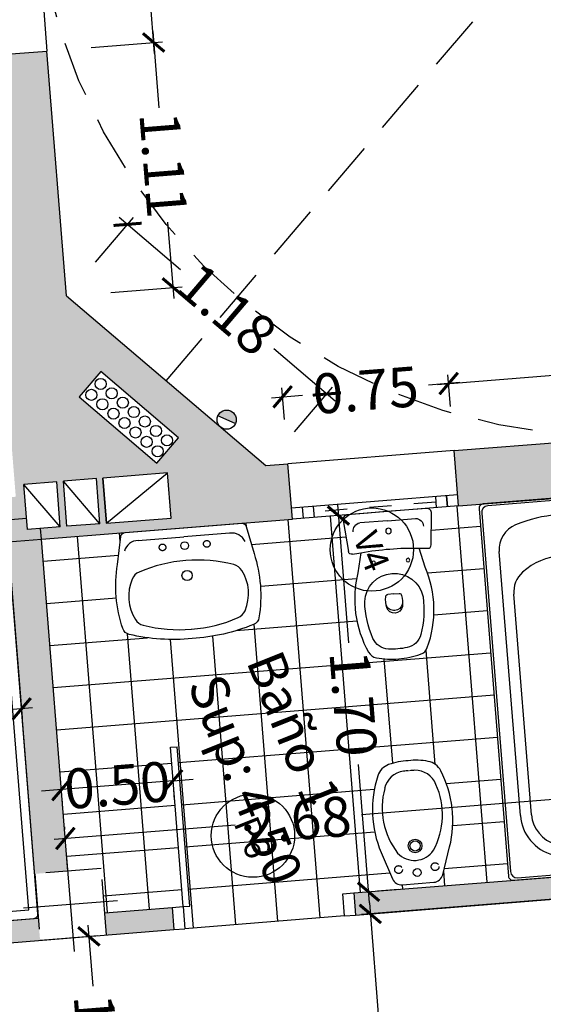
# Model space of a CAD drawing. Units: millimetres. Extents: x -5384 to 505, y -2040 to 815.
# Drawn here: x -2615 to -2612, y -761 to -756 of the extents above; entities that cross this region are included whole.
import ezdxf
from ezdxf.enums import TextEntityAlignment as Align

# ---------------------------------------------------------------- set-up
doc = ezdxf.new("R2010")
doc.units = ezdxf.units.MM
for name, pattern in [('_CONTINUOUS', [2, 1, 1]), ('HIDDEN', [0.375, 0.25, -0.125]), ('PUNTOS', [0.25, 0, -0.25])]:
    doc.linetypes.add(name, pattern=pattern)
for name, color, linetype in [('AIRE ACONDICIONADO', 6, 'Continuous'), ('BAJANTES', 141, '_CONTINUOUS'), ('Carpinteria', 32, 'Continuous'), ('COTAS', 7, 'Continuous'), ('EJES', 7, 'Continuous'), ('especificaciones', 25, 'Continuous'), ('MUROS', 3, 'Continuous'), ('pilares', 11, 'HIDDEN'), ('RELLENO', 253, 'Continuous'), ('sanitarios', 4, 'Continuous'), ('SHUNT', 6, 'Continuous'), ('TEXTO', 7, 'Continuous'), ('TRAMAS', 8, 'Continuous')]:
    doc.layers.add(name, color=color, linetype=linetype)
doc.styles.add('CKSTANDARD', font='arial.ttf')
doc.styles.add('Estilo1', font='arial.ttf')
doc.styles.get("Standard").update_dxf_attribs({"font": 'arial.ttf'})
doc.dimstyles.new('$RECOVER_200505093426-1', dxfattribs={"dimtxt": 0.18, "dimasz": 0.18, "dimexe": 0.18, "dimexo": 0.0625, "dimgap": 0.09, "dimtad": 0, "dimtih": 1, "dimtoh": 1, "dimdec": 4, "dimzin": 0, "dimdsep": 46, "dimtxsty": 'Standard', "dimcen": 0.09, "dimadec": 0, "dimazin": 0, "dimtfac": 1, "dimtdec": 4, "dimtofl": 0, "dimtmove": 0, "dimatfit": 3, "dimfxl": 1, "dimtolj": 1, "dimtzin": 0, "dimarcsym": 0})

# ---------------------------------------------------------------- blocks, each defined once
blk = doc.blocks.new('plato ducha 160')
at = {"layer": 'sanitarios'}
blk.add_lwpolyline([(0.6898, 0.45), (-0.1251, 0.45, 0.414214), (-0.1451, 0.43), (-0.1451, -0.33, 0.414214), (-0.1251, -0.35), (1.4144, -0.35, 0.18383), (1.4549, -0.33), (1.4549, 0.41, 0.413783), (1.4217, 0.45), (0.6898, 0.45)], format="xyb", dxfattribs=at)
blk.add_lwpolyline([(0.6898, 0.41), (-0.1051, 0.41), (-0.1051, -0.31), (1.412, -0.31, 0.031288), (1.4149, -0.3094), (1.4149, 0.41)], format="xyb", close=True, dxfattribs=at)
blk.add_circle((0, 0.0627), 0.026, dxfattribs=at)
blk = doc.blocks.new('012407')
for p, q in [((-1.69, -0.04), (-1.69, -0.66)), ((-0.04, -0.01), (-1.66, -0.01)), ((-0.01, -0.66), (-0.01, -0.04)), ((-0.2879, -0.075), (-1.4805, -0.075)), ((-0.2879, -0.125), (-1.2843, -0.125)), ((-0.2879, -0.575), (-1.2843, -0.575)), ((-0.2879, -0.625), (-1.4805, -0.625)), ((-1.66, -0.69), (-0.04, -0.69))]:
    blk.add_line(p, q)
blk.add_lwpolyline([(-0.02, -0.7, 0.414214), (0, -0.68), (0, -0.02, 0.414214), (-0.02, 0), (-1.68, 0, 0.414214), (-1.7, -0.02), (-1.7, -0.68, 0.414214), (-1.68, -0.7)], format="xyb", close=True)
for radius in [0.0447, 0.026]:
    blk.add_circle((-0.33, -0.35), radius)
for centre, radius, start, end in [((-1.66, -0.04), 0.03, 90, 180), ((-0.04, -0.04), 0.03, 0, 90), ((-1.4805, -0.195), 0.12, 90, 162.0355), ((-0.2879, -0.275), 0.2, 19.534, 90), ((-1.2843, -0.245), 0.12, 90, 142.5436), ((-0.2879, -0.275), 0.15, 19.534, 90), ((-1.0025, -0.35), 0.6225, 162.0355, 197.9645), ((-1.1472, -0.35), 0.2927, 142.5436, 217.4564), ((-0.4993, -0.35), 0.4243, 340.466, 19.534), ((-0.4993, -0.35), 0.3743, 340.466, 19.534), ((-0.2879, -0.425), 0.15, 270, 340.466), ((-1.2843, -0.455), 0.12, 217.4564, 270), ((-0.2879, -0.425), 0.2, 270, 340.466), ((-1.4805, -0.505), 0.12, 197.9645, 270), ((-1.66, -0.66), 0.03, 180, 270), ((-0.04, -0.66), 0.03, 270, 360)]:
    blk.add_arc(centre, radius, start, end)
blk = doc.blocks.new('012114')
for p, q in [((0, -0.0408), (-0.1257, -0.0408)), ((0, -0.0408), (0.1257, -0.0408)), ((0, -0.3716), (-0.0253, -0.3716)), ((0, -0.3716), (0.0253, -0.3716))]:
    blk.add_line(p, q)
blk.add_lwpolyline([(0.1699, -0.1791, 0.006856), (0.1314, -0.1749), (0.1521, -0.2636, -0.190618), (0.1326, -0.6248, -0.225225), (0.0997, -0.6523, -0.063558), (0, -0.665, -0.063558), (-0.0997, -0.6523, -0.225225), (-0.1326, -0.6248, -0.190618), (-0.1521, -0.2636), (-0.1314, -0.1749, 0.006856), (-0.1699, -0.1791, -0.425204), (-0.1866, -0.1654), (-0.1998, -0.0242, -0.440217), (-0.1787, 0), (0, 0), (0.1787, 0, -0.440217), (0.1998, -0.0242), (0.1866, -0.1654)], format="xyb")
for centre, radius in [((0, -0.0871), 0.0125), ((-0.0775, -0.225), 0.008), ((0.0775, -0.225), 0.008)]:
    blk.add_circle(centre, radius)
for centre, radius, start, end in [((-0.1218, -0.0777), 0.0372, 96.0407, 181.7016), ((0.1218, -0.0777), 0.0372, 358.2984, 83.9593), ((0, -1.5822), 1.4134, 90, 95.3323), ((0, -1.5822), 1.4134, 84.6677, 90), ((0.1717, -0.1642), 0.015, 263.0963, 355.2379), ((0, -0.4119), 0.1328, 6.8934, 173.1066), ((0.3141, -0.4195), 0.4466, 176.9791, 198.8669), ((0.0874, -0.4064), 0.1252, 168.5881, 191.4119), ((-0.0253, -0.3816), 0.01, 90, 180), ((0.0253, -0.3816), 0.01, 0, 90), ((-0.0874, -0.4064), 0.1252, 348.5881, 11.4119), ((-0.3141, -0.4195), 0.4466, 341.1331, 3.0209), ((0, -0.4081), 0.0386, 195.7788, 344.2212), ((0, -0.4216), 0.0366, 195.2314, 344.7686), ((-0.0328, -0.538), 0.08, 198.8669, 263.0722), ((0.0328, -0.538), 0.08, 276.9278, 341.1331), ((0, -0.268), 0.352, 263.0722, 270), ((0, -0.268), 0.352, 270, 276.9278)]:
    blk.add_arc(centre, radius, start, end)
blk = doc.blocks.new('012110')
blk.add_lwpolyline([(0, -0.6001, 0.077306), (0.0894, -0.59, 0.231425), (0.1422, -0.5436, 0.181297), (0.1546, -0.1986), (0.1137, -0.0758, 0.322831), (0.071, -0.0451), (0, -0.0451), (-0.071, -0.0451, 0.322831), (-0.1137, -0.0758), (-0.1546, -0.1986, 0.181297), (-0.1422, -0.5436, 0.231425), (-0.0894, -0.59, 0.077306), (0, -0.6001)], format="xyb")
for centre, radius in [((0, -0.0951), 0.0175), ((0, -0.2151), 0.0306), ((0, -0.2151), 0.023)]:
    blk.add_circle(centre, radius)
at = {"linetype": 'PUNTOS'}
for centre in [(-0.0825, -0.1151), (0.0825, -0.1151)]:
    blk.add_circle(centre, 0.0175, dxfattribs=at)
for centre, radius, start, end in [((0, -0.254), 0.1039, 38.5915, 141.4085), ((0.2015, -0.3718), 0.3366, 147.1435, 199.5025), ((-0.2015, -0.3718), 0.3366, 340.4975, 32.8565), ((-0.0201, -0.4551), 0.1, 196.8717, 267.0043), ((0.0201, -0.4551), 0.1, 272.9957, 343.1283), ((-0.0124, -0.3076), 0.2477, 267.0043, 272.421), ((0.0124, -0.3076), 0.2477, 267.579, 272.9957)]:
    blk.add_arc(centre, radius, start, end)
blk = doc.blocks.new('012106')
for p in [(-0.2063, -0.04), (0.2063, -0.04)]:
    blk.add_line(p, (0, -0.04))
blk.add_lwpolyline([(0.0002, -0.5, -0.079809), (-0.2808, -0.4589, -0.262688), (-0.3077, -0.4302, -0.118418), (-0.3086, -0.1404), (-0.2831, -0.016, -0.356176), (-0.2635, 0), (0, 0), (0.2635, 0, -0.356176), (0.2831, -0.016), (0.3086, -0.1404, -0.118418), (0.3077, -0.4302, -0.262688), (0.2808, -0.4589, -0.079809), (-0.0002, -0.5)], format="xyb")
at = {"linetype": 'PUNTOS'}
for centre in [(-0.1, -0.08), (0.1, -0.08)]:
    blk.add_circle(centre, 0.015, dxfattribs=at)
for centre, radius in [((0, -0.08), 0.0175), ((0, -0.215), 0.023)]:
    blk.add_circle(centre, radius)
for centre, radius, start, end in [((-0.2098, -0.1069), 0.067, 87.0352, 159.0483), ((0.2098, -0.1069), 0.067, 20.9517, 92.9648), ((-0.0073, -0.7816), 0.6338, 89.3416, 109.0359), ((0.0073, -0.7816), 0.6338, 70.9641, 90.6584), ((-0.0735, -0.3025), 0.1965, 152.3739, 207.6261), ((-0.1944, -0.2392), 0.06, 109.0359, 152.3739), ((0.1944, -0.2392), 0.06, 27.6261, 70.9641), ((0.0735, -0.3025), 0.1965, 332.3739, 27.6261), ((-0.1944, -0.3658), 0.06, 207.6261, 250.9641), ((0.1944, -0.3658), 0.06, 289.0359, 332.3739), ((-0.0073, 0.1766), 0.6338, 250.9641, 270.6584), ((0.0073, 0.1766), 0.6338, 269.3416, 289.0359)]:
    blk.add_arc(centre, radius, start, end)
blk = doc.blocks.new('_ARCHTICK')
at = {"color": 0, "linetype": 'ByBlock', "ltscale": 0.05, "const_width": 0.15}
blk.add_lwpolyline([(-0.5, -0.5), (0.5, 0.5)], dxfattribs=at)
blk = doc.blocks.new('*D9035')
at = {"layer": 'COTAS', "color": 8, "lineweight": -2, "transparency": 16777216}
for p, q in [((-2614.4325, -754.5697), (-2612.3088, -755.4334)), ((-2609.4767, -756.5852), (-2611.6004, -755.7215))]:
    blk.add_line(p, q, dxfattribs=at)
at = {"layer": 'Defpoints', "color": 0, "transparency": 16777216}
for p in [(-2614.3862, -754.5886), (-2609.523, -756.5664)]:
    blk.add_point(p, dxfattribs=at)
at = {"layer": 'COTAS', "color": 8, "lineweight": -2, "transparency": 16777216, "xscale": 0.09, "yscale": 0.09, "zscale": 0.09}
for p, rotation in [((-2614.3862, -754.5886), 157.8687548512349), ((-2609.523, -756.5664), 337.8687548512348)]:
    blk.add_blockref('_ARCHTICK', p, dxfattribs=dict(at, rotation=rotation))
at = {"layer": 'COTAS', "color": 6, "transparency": 16777216, "insert": (-2611.9546, -755.5775), "char_height": 0.18, "attachment_point": 5, "rotation": 337.8688, "style": 'CKSTANDARD'}
blk.add_mtext('\\A1;∅5.25', dxfattribs=at)
blk = doc.blocks.new('*D9037')
at = {"layer": 'COTAS', "color": 8, "lineweight": -2, "transparency": 16777216}
for p, q in [((-2614.1285, -755.2805), (-2614.1026, -755.6044)), ((-2614.4053, -755.3527), (-2614.0847, -755.3271)), ((-2614.0329, -756.4766), (-2614.0588, -756.1527)), ((-2614.3177, -756.4492), (-2613.9971, -756.4236))]:
    blk.add_line(p, q, dxfattribs=at)
at = {"layer": 'Defpoints', "color": 0, "transparency": 16777216}
for p in [(-2614.6047, -755.3687), (-2614.0369, -756.4268), (-2614.5171, -756.4652)]:
    blk.add_point(p, dxfattribs=at)
at = {"layer": 'COTAS', "color": 8, "lineweight": -2, "transparency": 16777216, "xscale": 0.09, "yscale": 0.09, "zscale": 0.09}
for p, rotation in [((-2614.1245, -755.3303), 94.56775504463567), ((-2614.0369, -756.4268), 274.5677550446357)]:
    blk.add_blockref('_ARCHTICK', p, dxfattribs=dict(at, rotation=rotation))
at = {"layer": 'COTAS', "color": 6, "transparency": 16777216, "insert": (-2614.0807, -755.8785), "char_height": 0.18, "attachment_point": 5, "rotation": 274.5678, "style": 'CKSTANDARD'}
blk.add_mtext('\\A1;1.10', dxfattribs=at)
blk = doc.blocks.new('*D9038')
at = {"layer": 'COTAS', "color": 8, "lineweight": -2, "transparency": 16777216}
for p, q in [((-2614.0409, -756.377), (-2614.0134, -756.7213)), ((-2614.3177, -756.4492), (-2613.9971, -756.4236)), ((-2613.9448, -757.5798), (-2613.9723, -757.2355)), ((-2614.2296, -757.5524), (-2613.9089, -757.5268))]:
    blk.add_line(p, q, dxfattribs=at)
at = {"layer": 'Defpoints', "color": 0, "transparency": 16777216}
for p in [(-2614.5171, -756.4652), (-2613.9488, -757.53), (-2614.4289, -757.5683)]:
    blk.add_point(p, dxfattribs=at)
at = {"layer": 'COTAS', "color": 8, "lineweight": -2, "transparency": 16777216, "xscale": 0.09, "yscale": 0.09, "zscale": 0.09}
for p, rotation in [((-2614.0369, -756.4268), 94.56775504463567), ((-2613.9488, -757.53), 274.5677550446357)]:
    blk.add_blockref('_ARCHTICK', p, dxfattribs=dict(at, rotation=rotation))
at = {"layer": 'COTAS', "color": 6, "transparency": 16777216, "insert": (-2613.9929, -756.9784), "char_height": 0.18, "attachment_point": 5, "rotation": 274.5678, "style": 'CKSTANDARD'}
blk.add_mtext('\\A1;1.11', dxfattribs=at)
blk = doc.blocks.new('*D9039')
at = {"layer": 'COTAS', "color": 8, "lineweight": -2, "transparency": 16777216}
for p, q in [((-2614.2992, -757.4161), (-2614.1282, -757.2154)), ((-2614.1922, -757.2134), (-2613.9153, -757.4492)), ((-2613.2191, -758.0425), (-2613.496, -757.8066)), ((-2613.4023, -758.1803), (-2613.2312, -757.9796))]:
    blk.add_line(p, q, dxfattribs=at)
at = {"layer": 'Defpoints', "color": 0, "transparency": 16777216}
for p in [(-2614.1541, -757.2458), (-2614.4289, -757.5683), (-2613.532, -758.3326)]:
    blk.add_point(p, dxfattribs=at)
at = {"layer": 'COTAS', "color": 8, "lineweight": -2, "transparency": 16777216, "xscale": 0.09, "yscale": 0.09, "zscale": 0.09}
for p, rotation in [((-2614.1541, -757.2458), 139.5677550446841), ((-2613.2572, -758.01), 319.5677550446841)]:
    blk.add_blockref('_ARCHTICK', p, dxfattribs=dict(at, rotation=rotation))
at = {"layer": 'COTAS', "color": 6, "transparency": 16777216, "insert": (-2613.7057, -757.6279), "char_height": 0.18, "attachment_point": 5, "rotation": 319.5678, "style": 'CKSTANDARD'}
blk.add_mtext('\\A1;1.18', dxfattribs=at)
blk = doc.blocks.new('*D9040')
at = {"layer": 'COTAS', "color": 8, "lineweight": -2, "transparency": 16777216}
for p, q in [((-2612.659, -757.9588), (-2612.7991, -757.97)), ((-2612.7006, -758.0655), (-2612.712, -757.9229)), ((-2613.4482, -758.1253), (-2613.4596, -757.9826)), ((-2613.5063, -758.0265), (-2613.3662, -758.0153))]:
    blk.add_line(p, q, dxfattribs=at)
at = {"layer": 'Defpoints', "color": 0, "transparency": 16777216}
for p in [(-2612.7088, -757.9627), (-2612.6847, -758.2649), (-2613.4323, -758.3246)]:
    blk.add_point(p, dxfattribs=at)
at = {"layer": 'COTAS', "color": 8, "lineweight": -2, "transparency": 16777216, "xscale": 0.09, "yscale": 0.09, "zscale": 0.09}
for p, rotation in [((-2612.7088, -757.9627), 4.567754987081044), ((-2613.4564, -758.0225), 184.5677549870811)]:
    blk.add_blockref('_ARCHTICK', p, dxfattribs=dict(at, rotation=rotation))
at = {"layer": 'COTAS', "color": 6, "transparency": 16777216, "insert": (-2613.0826, -757.9926), "char_height": 0.18, "attachment_point": 5, "rotation": 4.5678, "style": 'CKSTANDARD'}
blk.add_mtext('\\A1;0.75', dxfattribs=at)
blk = doc.blocks.new('*D9041')
at = {"layer": 'COTAS', "color": 8, "lineweight": -2, "transparency": 16777216}
for p, q in [((-2610.8231, -757.9155), (-2610.8345, -757.7729)), ((-2610.7814, -757.8088), (-2611.4954, -757.8658)), ((-2612.7587, -757.9667), (-2612.0447, -757.9097)), ((-2612.7006, -758.0655), (-2612.712, -757.9229))]:
    blk.add_line(p, q, dxfattribs=at)
at = {"layer": 'Defpoints', "color": 0, "transparency": 16777216}
for p in [(-2610.8313, -757.8127), (-2610.8071, -758.1149), (-2612.6847, -758.2649)]:
    blk.add_point(p, dxfattribs=at)
at = {"layer": 'COTAS', "color": 8, "lineweight": -2, "transparency": 16777216, "xscale": 0.09, "yscale": 0.09, "zscale": 0.09}
for p, rotation in [((-2610.8313, -757.8127), 4.567754987084632), ((-2612.7088, -757.9627), 184.5677549870846)]:
    blk.add_blockref('_ARCHTICK', p, dxfattribs=dict(at, rotation=rotation))
at = {"layer": 'COTAS', "color": 6, "transparency": 16777216, "insert": (-2611.7701, -757.8877), "char_height": 0.18, "attachment_point": 5, "rotation": 4.5678, "style": 'CKSTANDARD'}
blk.add_mtext('\\A1;1.88', dxfattribs=at)
blk = doc.blocks.new('*D9057')
at = {"layer": 'COTAS', "color": 8, "lineweight": -2, "transparency": 16777216}
for p, q in [((-2611.9315, -760.2612), (-2613.1015, -760.3547)), ((-2613.0656, -760.3017), (-2612.8973, -762.4087)), ((-2612.6832, -765.0881), (-2612.8515, -762.9811)), ((-2611.5571, -764.948), (-2612.7271, -765.0415))]:
    blk.add_line(p, q, dxfattribs=at)
at = {"layer": 'Defpoints', "color": 0, "transparency": 16777216}
for p in [(-2611.7322, -760.2453), (-2613.0616, -760.3515), (-2611.3577, -764.9321)]:
    blk.add_point(p, dxfattribs=at)
at = {"layer": 'COTAS', "color": 8, "lineweight": -2, "transparency": 16777216, "xscale": 0.09, "yscale": 0.09, "zscale": 0.09}
for p, rotation in [((-2613.0616, -760.3515), 94.56775504462706), ((-2612.6872, -765.0383), 274.5677550446271)]:
    blk.add_blockref('_ARCHTICK', p, dxfattribs=dict(at, rotation=rotation))
at = {"layer": 'COTAS', "color": 6, "transparency": 16777216, "insert": (-2612.8744, -762.6949), "char_height": 0.18, "attachment_point": 5, "rotation": 274.5678, "style": 'CKSTANDARD'}
blk.add_mtext('\\A1;4.70', dxfattribs=at)
blk = doc.blocks.new('*D9058')
at = {"layer": 'COTAS', "color": 8, "lineweight": -2, "transparency": 16777216}
for p, q in [((-2613.2089, -758.5074), (-2613.1592, -759.1304)), ((-2613.0718, -758.5466), (-2613.1651, -758.5541)), ((-2613.0656, -760.3017), (-2613.1154, -759.6787)), ((-2612.9364, -760.2412), (-2613.0297, -760.2486))]:
    blk.add_line(p, q, dxfattribs=at)
at = {"layer": 'Defpoints', "color": 0, "transparency": 16777216}
for p in [(-2613.2712, -758.5626), (-2613.205, -758.5573), (-2613.1358, -760.2571)]:
    blk.add_point(p, dxfattribs=at)
at = {"layer": 'COTAS', "color": 8, "lineweight": -2, "transparency": 16777216, "xscale": 0.09, "yscale": 0.09, "zscale": 0.09}
for p, rotation in [((-2613.205, -758.5573), 94.56775502266379), ((-2613.0696, -760.2518), 274.5677550226638)]:
    blk.add_blockref('_ARCHTICK', p, dxfattribs=dict(at, rotation=rotation))
at = {"layer": 'COTAS', "color": 6, "transparency": 16777216, "insert": (-2613.1373, -759.4046), "char_height": 0.18, "attachment_point": 5, "rotation": 274.5678, "style": 'CKSTANDARD'}
blk.add_mtext('\\A1;1.70', dxfattribs=at)
blk = doc.blocks.new('*D9059')
at = {"layer": 'COTAS', "color": 8, "lineweight": -2, "transparency": 16777216}
for p, q in [((-2611.772, -759.7467), (-2611.7711, -759.7586)), ((-2611.718, -759.7945), (-2613.1011, -759.9051)), ((-2614.4842, -760.0156), (-2613.6703, -759.9506)), ((-2614.4385, -759.9599), (-2614.4376, -759.9718))]:
    blk.add_line(p, q, dxfattribs=at)
at = {"layer": 'Defpoints', "color": 0, "transparency": 16777216}
for p in [(-2611.7679, -759.7985), (-2611.7561, -759.9461), (-2614.4226, -760.1593)]:
    blk.add_point(p, dxfattribs=at)
at = {"layer": 'COTAS', "color": 8, "lineweight": -2, "transparency": 16777216, "xscale": 0.09, "yscale": 0.09, "zscale": 0.09}
for p, rotation in [((-2611.7679, -759.7985), 4.571340879585744), ((-2614.4344, -760.0117), 184.5713408795857)]:
    blk.add_blockref('_ARCHTICK', p, dxfattribs=dict(at, rotation=rotation))
at = {"layer": 'COTAS', "color": 6, "transparency": 16777216, "insert": (-2613.3857, -759.9278), "char_height": 0.18, "attachment_point": 5, "rotation": 4.5713, "style": 'CKSTANDARD'}
blk.add_mtext('\\A1;2.68', dxfattribs=at)
blk = doc.blocks.new('*D9060')
at = {"layer": 'COTAS', "color": 8, "lineweight": -2, "transparency": 16777216}
for p, q in [((-2614.3325, -760.4029), (-2614.3106, -760.677)), ((-2614.5233, -760.4683), (-2614.2887, -760.4495)), ((-2614.2449, -761.4994), (-2614.2668, -761.2253)), ((-2614.4436, -761.4651), (-2614.209, -761.4464))]:
    blk.add_line(p, q, dxfattribs=at)
at = {"layer": 'Defpoints', "color": 0, "transparency": 16777216}
for p in [(-2614.7227, -760.4842), (-2614.3285, -760.4527), (-2614.643, -761.481)]:
    blk.add_point(p, dxfattribs=at)
at = {"layer": 'COTAS', "color": 8, "lineweight": -2, "transparency": 16777216, "xscale": 0.09, "yscale": 0.09, "zscale": 0.09}
for p, rotation in [((-2614.3285, -760.4527), 94.56775504464214), ((-2614.2489, -761.4496), 274.5677550446421)]:
    blk.add_blockref('_ARCHTICK', p, dxfattribs=dict(at, rotation=rotation))
at = {"layer": 'COTAS', "color": 6, "transparency": 16777216, "insert": (-2614.2887, -760.9511), "char_height": 0.18, "attachment_point": 5, "rotation": 274.5678, "style": 'CKSTANDARD'}
blk.add_mtext('\\A1;1.00', dxfattribs=at)
blk = doc.blocks.new('*D9420')
at = {"layer": 'COTAS', "color": 8, "lineweight": -2, "transparency": 16777216}
for p, q in [((-2614.6836, -758.7757), (-2614.6283, -759.4678)), ((-2617.482, -758.9993), (-2617.4267, -759.6914)), ((-2614.5816, -759.424), (-2615.7466, -759.5171)), ((-2617.4798, -759.6555), (-2616.3148, -759.5625))]:
    blk.add_line(p, q, dxfattribs=at)
at = {"layer": 'Defpoints', "color": 0, "transparency": 16777216}
for p in [(-2614.6995, -758.5763), (-2617.498, -758.7999), (-2617.4299, -759.6515)]:
    blk.add_point(p, dxfattribs=at)
at = {"layer": 'COTAS', "color": 8, "lineweight": -2, "transparency": 16777216, "xscale": 0.09, "yscale": 0.09, "zscale": 0.09}
for p, rotation in [((-2614.6315, -759.428), 4.567755044618131), ((-2617.4299, -759.6515), 184.5677550446182)]:
    blk.add_blockref('_ARCHTICK', p, dxfattribs=dict(at, rotation=rotation))
at = {"layer": 'COTAS', "color": 6, "transparency": 16777216, "insert": (-2616.0307, -759.5398), "char_height": 0.18, "attachment_point": 5, "rotation": 4.5678, "style": 'CKSTANDARD'}
blk.add_mtext('\\A1;2.80', dxfattribs=at)
blk = doc.blocks.new('*D9422')
at = {"layer": 'COTAS', "color": 8, "lineweight": -2, "transparency": 16777216}
for p, q in [((-2613.9493, -759.7516), (-2614.4519, -759.7918)), ((-2613.9493, -759.7516), (-2613.8596, -759.7444)), ((-2614.4519, -759.7918), (-2614.5416, -759.7989)), ((-2613.9424, -759.8381), (-2613.9461, -759.7915)), ((-2614.445, -759.8783), (-2614.4488, -759.8316))]:
    blk.add_line(p, q, dxfattribs=at)
at = {"layer": 'Defpoints', "color": 0, "transparency": 16777216}
for p in [(-2613.9583, -759.6387), (-2614.461, -759.6789), (-2614.4519, -759.7918)]:
    blk.add_point(p, dxfattribs=at)
at = {"layer": 'COTAS', "color": 8, "lineweight": -2, "transparency": 16777216, "xscale": 0.09, "yscale": 0.09, "zscale": 0.09}
for p, rotation in [((-2614.4519, -759.7918), 4.567755044631959), ((-2613.9493, -759.7516), 184.567755044632)]:
    blk.add_blockref('_ARCHTICK', p, dxfattribs=dict(at, rotation=rotation))
at = {"layer": 'COTAS', "color": 6, "transparency": 16777216, "insert": (-2614.2006, -759.7717), "char_height": 0.18, "attachment_point": 5, "rotation": 4.5678, "style": 'CKSTANDARD'}
blk.add_mtext('\\A1;0.50', dxfattribs=at)

msp = doc.modelspace()

# ---------------------------------------------------------------- hatches: boundary and pattern name
at = {"layer": 'BAJANTES'}
msp.add_hatch(color=256, dxfattribs=at).paths.add_polyline_path([(-2613.6689, -758.1436), (-2613.7478, -758.1088, -0.361555), (-2613.6987, -758.0836, -0.477025)])
at = {"layer": 'RELLENO'}
h = msp.add_hatch(color=256, dxfattribs=at)
h.dxf.hatch_style = 1
h.paths.add_polyline_path([(-2613.4124, -758.5738), (-2613.4323, -758.3246), (-2613.532, -758.3326), (-2614.4289, -757.5683), (-2614.5171, -756.4652), (-2614.8161, -756.489), (-2614.6576, -758.4727), (-2617.5059, -758.7002), (-2617.6891, -756.4075), (-2617.7888, -756.4154), (-2617.4702, -760.4028), (-2617.3705, -760.3948), (-2617.498, -758.7999), (-2614.6995, -758.5763), (-2614.6096, -758.5691), (-2614.6218, -758.4168), (-2614.4733, -758.4049), (-2614.457, -758.6083), (-2614.5459, -758.6154), (-2614.542, -758.6641)])
h.paths.add_polyline_path([(-2614.3725, -758.0226), (-2614.2752, -757.9085), (-2613.9248, -758.207), (-2614.0221, -758.3212)], flags=16)
h.paths.add_polyline_path([(-2614.3265, -757.9905, -1), (-2614.308, -758.0369, -1)], flags=0)
h.paths.add_polyline_path([(-2614.2845, -757.9412, -1), (-2614.266, -757.9877, -1)], flags=0)
h.paths.add_polyline_path([(-2614.2768, -758.0328, -1), (-2614.2582, -758.0793, -1)], flags=0)
h.paths.add_polyline_path([(-2614.2348, -757.9836, -1), (-2614.2163, -758.03, -1)], flags=0)
h.paths.add_polyline_path([(-2614.227, -758.0752, -1), (-2614.2085, -758.1216, -1)], flags=0)
h.paths.add_polyline_path([(-2614.1851, -758.0259, -1), (-2614.1666, -758.0724, -1)], flags=0)
h.paths.add_polyline_path([(-2614.1773, -758.1175, -1), (-2614.1588, -758.164, -1)], flags=0)
h.paths.add_polyline_path([(-2614.1354, -758.0683, -1), (-2614.1169, -758.1147, -1)], flags=0)
h.paths.add_polyline_path([(-2614.1276, -758.1599, -1), (-2614.1091, -758.2063, -1)], flags=0)
h.paths.add_polyline_path([(-2614.0857, -758.1106, -1), (-2614.0672, -758.1571, -1)], flags=0)
h.paths.add_polyline_path([(-2614.4434, -758.4025), (-2614.2948, -758.3907), (-2614.2786, -758.594), (-2614.4271, -758.6059)], flags=16)
h.paths.add_polyline_path([(-2614.0779, -758.2022, -1), (-2614.0594, -758.2487, -1)], flags=0)
h.paths.add_polyline_path([(-2614.2649, -758.3883), (-2613.9738, -758.365), (-2613.9576, -758.5684), (-2614.2487, -758.5916)], flags=16)
h.paths.add_polyline_path([(-2614.0359, -758.153, -1), (-2614.0174, -758.1995, -1)], flags=0)
h.paths.add_polyline_path([(-2614.0282, -758.2446, -1), (-2614.0097, -758.291, -1)], flags=0)
h.paths.add_polyline_path([(-2613.9862, -758.1954, -1), (-2613.9677, -758.2418, -1)], flags=0)
h.paths.add_polyline_path([(-2614.542, -758.6643), (-2614.6915, -758.6762), (-2614.5721, -760.1712), (-2614.4226, -760.1593)])
h.paths.add_polyline_path([(-2614.542, -758.6643), (-2614.5459, -758.6154), (-2614.6055, -758.6201), (-2614.6096, -758.5691), (-2614.6995, -758.5763), (-2614.6915, -758.6762)], flags=17)
h.paths.add_polyline_path([(-2613.9459, -760.4222), (-2613.9539, -760.3225), (-2614.2571, -760.3467), (-2614.2492, -760.4464)])
h.paths.add_polyline_path([(-2614.5482, -760.4703), (-2614.5562, -760.3706), (-2616.1883, -760.501), (-2616.1804, -760.6007), (-2615.5492, -760.5503), (-2615.5416, -760.6465), (-2615.4419, -760.6385), (-2615.4496, -760.5423)])
h.paths.add_polyline_path([(-2617.0974, -760.6739), (-2617.1054, -760.5743), (-2617.1552, -760.5782), (-2617.1473, -760.6779)])
h = msp.add_hatch(color=256, dxfattribs=at)
h.paths.add_polyline_path([(-2610.8236, -765.2192), (-2610.8236, -764.9192), (-2611.0578, -764.9192), (-2611.4331, -760.2214), (-2610.0375, -760.1099), (-2610.0454, -760.0102), (-2611.4411, -760.1217), (-2611.5765, -758.4271), (-2610.7872, -758.3641), (-2610.8071, -758.1149), (-2611.7459, -758.1899), (-2611.7204, -758.5096), (-2611.6187, -758.5014), (-2611.6068, -758.65), (-2611.7085, -758.6581), (-2611.7061, -758.688), (-2611.6044, -758.6799), (-2611.5812, -758.9709), (-2611.6829, -758.9791), (-2611.6805, -759.009), (-2611.5788, -759.0008), (-2611.5669, -759.1494), (-2611.6686, -759.1575), (-2611.1843, -765.2192)])
h.paths.add_polyline_path([(-2611.6686, -759.1575), (-2611.7703, -759.1656), (-2611.7821, -759.0171), (-2611.6805, -759.009), (-2611.6829, -758.9791), (-2611.7845, -758.9872), (-2611.8078, -758.6961), (-2611.7061, -758.688), (-2611.7085, -758.6581), (-2611.8102, -758.6662), (-2611.822, -758.5177), (-2611.7204, -758.5096), (-2611.7459, -758.1899), (-2612.6847, -758.2649), (-2612.6648, -758.5141), (-2611.8755, -758.451), (-2611.7401, -760.1456), (-2613.1358, -760.2571), (-2613.1278, -760.3568), (-2611.7322, -760.2453), (-2611.3569, -764.932), (-2611.8375, -764.9696), (-2611.8143, -765.2687), (-2611.179, -765.2192), (-2611.3348, -765.2192), (-2611.1843, -765.2192)])
at = {"layer": 'TRAMAS', "linetype": 'ByBlock', "ltscale": 3}
h = msp.add_hatch(dxfattribs=at)
h.set_pattern_fill('NET,_O', color=256, scale=0.06, angle=4.5678)
h.set_pattern_definition([(4.567755, (-1463.23056, -3077.98019), (-0.015171028, 0.189894944), []), (94.567755, (-1463.23056, -3077.98019), (-0.189894944, -0.015171028), [])])
h.paths.add_polyline_path([(-2613.1777, -760.3608), (-2613.1856, -760.2611), (-2613.1358, -760.2571), (-2612.4379, -760.2014), (-2612.5733, -758.5068), (-2612.6648, -758.5141), (-2612.6648, -758.5141), (-2612.8092, -758.5257, -0.441763), (-2612.7856, -758.5477), (-2612.7875, -758.69, -0.422263), (-2612.8031, -758.7048, 0.006856), (-2612.8419, -758.7038), (-2612.8141, -758.7905, -0.190618), (-2612.8049, -759.1521, -0.225225), (-2612.8355, -759.1821, -0.063558), (-2612.9338, -759.2027, -0.063558), (-2613.0343, -759.198, -0.225225), (-2613.0692, -759.1732, -0.190618), (-2613.1174, -758.8147), (-2613.1038, -758.7247, 0.006856), (-2613.1419, -758.7318, -0.42227), (-2613.1596, -758.7197), (-2613.1841, -758.5795, -0.429442), (-2613.1652, -758.5541), (-2613.4124, -758.5738), (-2613.641, -758.5921, -0.356186), (-2613.6202, -758.6065), (-2613.5849, -758.7284, -0.118418), (-2613.5626, -759.0174, -0.262688), (-2613.5871, -759.0481, -0.079741), (-2613.8638, -759.1115, -0.079741), (-2614.147, -759.0928, -0.262688), (-2614.1761, -759.0663, -0.118418), (-2614.2, -758.7775), (-2614.1845, -758.6515, -0.356156), (-2614.1662, -758.634), (-2614.542, -758.6641), (-2614.4226, -760.1593), (-2614.2731, -760.1473), (-2614.2571, -760.3467), (-2613.9539, -760.3225), (-2613.904, -760.3185), (-2613.9614, -759.6008), (-2613.9315, -759.5984), (-2613.8741, -760.3161), (-2613.904, -760.3185), (-2613.8961, -760.4182)])
h.paths.add_polyline_path([(-2613.0279, -759.7294, -0.231425), (-2612.979, -759.6789, -0.077306), (-2612.8907, -759.6617, -0.077306), (-2612.8008, -759.6646, -0.231425), (-2612.7445, -759.7067, -0.18106), (-2612.7044, -760.0491), (-2612.7356, -760.1752, -0.32283), (-2612.7757, -760.2093), (-2612.8464, -760.215), (-2612.9172, -760.2206, -0.322831), (-2612.9622, -760.1934), (-2613.013, -760.0738, -0.18106)], flags=16)
h.paths.add_polyline_path([(-2612.9969, -759.7865, -0.315935), (-2612.9123, -759.7087, -0.025561), (-2612.8871, -759.7066, -0.025561), (-2612.8619, -759.7046, -0.315935), (-2612.766, -759.768, -0.232518), (-2612.777, -760.0648, -0.481359), (-2612.9389, -760.0778, -0.232518)], flags=0)
h.paths.add_polyline_path([(-2612.9407, -760.1355, -1), (-2612.9278, -760.168, -1)], flags=0)
h.paths.add_polyline_path([(-2612.8713, -760.017, -1), (-2612.8487, -760.074, -1)], flags=0)
h.paths.add_polyline_path([(-2612.8685, -760.0241, -1), (-2612.8515, -760.0669, -1)], flags=0)
h.paths.add_polyline_path([(-2612.8569, -760.1489, -1), (-2612.844, -760.1814, -1)], flags=0)
h.paths.add_polyline_path([(-2612.7763, -760.1223, -1), (-2612.7633, -760.1549, -1)], flags=0)
h.paths.add_polyline_path([(-2613.9966, -759.2982), (-2613.5861, -760.3278), (-2612.9948, -760.0921), (-2613.4053, -759.0624)], flags=24)

# ---------------------------------------------------------------- linework, layer by layer
for p, q in [((-2614.3937, -760.5203), (-2614.4275, -760.0974)), ((-2614.1992, -760.2919), (-2614.6221, -760.3257))]:
    msp.add_line(p, q)
at = {"layer": 'AIRE ACONDICIONADO', "linetype": 'ByBlock', "ltscale": 3}
for centre in [(-2614.2753, -757.9644), (-2614.2753, -757.9644), (-2614.3172, -758.0137), (-2614.3172, -758.0137), (-2614.2255, -758.0068), (-2614.2255, -758.0068), (-2614.2675, -758.056), (-2614.2675, -758.056), (-2614.1758, -758.0492), (-2614.1758, -758.0492), (-2614.2178, -758.0984), (-2614.2178, -758.0984), (-2614.1261, -758.0915), (-2614.1261, -758.0915), (-2614.1681, -758.1408), (-2614.1681, -758.1408), (-2614.0764, -758.1339), (-2614.0764, -758.1339), (-2614.1184, -758.1831), (-2614.1184, -758.1831), (-2614.0267, -758.1762), (-2614.0267, -758.1762), (-2614.0686, -758.2255), (-2614.0686, -758.2255), (-2613.977, -758.2186), (-2613.977, -758.2186), (-2614.0189, -758.2678), (-2614.0189, -758.2678)]:
    msp.add_circle(centre, 0.025, dxfattribs=at)
at = {"layer": 'BAJANTES'}
msp.add_line((-2613.6694, -758.1434), (-2613.7483, -758.1086), dxfattribs=at)
msp.add_circle((-2613.7081, -758.1257), 0.0431, dxfattribs=at)
at = {"layer": 'Carpinteria'}
for p, q in [((-2614.6047, -755.3687), (-2614.5171, -756.4652)), ((-2612.6847, -758.2649), (-2613.4323, -758.3246)), ((-2612.6688, -758.4643), (-2613.4164, -758.524)), ((-2612.7146, -758.5181), (-2612.7186, -758.4683)), ((-2612.6648, -758.5141), (-2613.4124, -758.5738)), ((-2613.9614, -759.6008), (-2613.9315, -759.5984)), ((-2613.904, -760.3185), (-2613.9614, -759.6008)), ((-2613.8741, -760.3161), (-2613.9315, -759.5984)), ((-2613.1856, -760.2611), (-2613.1358, -760.2571)), ((-2613.1777, -760.3608), (-2613.1856, -760.2611)), ((-2613.9539, -760.3225), (-2613.904, -760.3185)), ((-2613.904, -760.3185), (-2613.8741, -760.3161)), ((-2613.904, -760.3185), (-2613.8961, -760.4182)), ((-2613.1777, -760.3608), (-2613.1278, -760.3568)), ((-2613.9459, -760.4222), (-2613.8961, -760.4182))]:
    msp.add_line(p, q, dxfattribs=at)
at = {"layer": 'Carpinteria', "linetype": 'HIDDEN', "ltscale": 0.1}
msp.add_line((-2612.7664, -758.4972), (-2613.3147, -758.541), dxfattribs=at)
at = {"layer": 'Carpinteria'}
for points in [[(-2612.7684, -758.4722), (-2612.7645, -758.5221)], [(-2612.7186, -758.4683), (-2612.7146, -758.5181)], [(-2613.3625, -758.5699), (-2613.3665, -758.52)], [(-2613.3127, -758.5659), (-2613.3167, -758.516)]]:
    msp.add_lwpolyline(points, dxfattribs=at)
at = {"layer": 'EJES', "linetype": 'HIDDEN'}
msp.add_line((-2613.9805, -757.9504), (-2610.2502, -753.5811), dxfattribs=at)
msp.add_circle((-2611.9546, -755.5775), 2.625, dxfattribs=at)
at = {"layer": 'especificaciones'}
for centre in [(-2613.0544, -758.7107), (-2613.59, -759.9993)]:
    msp.add_circle(centre, 0.1874, dxfattribs=at)
at = {"layer": 'MUROS'}
for p, q in [((-2614.8161, -756.489), (-2614.5171, -756.4652)), ((-2614.4289, -757.5683), (-2614.5171, -756.4652)), ((-2614.4289, -757.5683), (-2613.532, -758.3326)), ((-2612.6847, -758.2649), (-2610.8071, -758.1149)), ((-2612.6648, -758.5141), (-2612.6847, -758.2649)), ((-2613.532, -758.3326), (-2613.4323, -758.3246)), ((-2613.4124, -758.5738), (-2613.4323, -758.3246)), ((-2612.6648, -758.5141), (-2611.8755, -758.451)), ((-2614.5562, -760.3706), (-2614.6995, -758.5763)), ((-2614.542, -758.6641), (-2613.4124, -758.5738)), ((-2614.4226, -760.1593), (-2614.542, -758.6641)), ((-2613.1358, -760.2571), (-2611.7401, -760.1456)), ((-2613.1358, -760.2571), (-2613.1278, -760.3568)), ((-2613.1278, -760.3568), (-2611.7322, -760.2453)), ((-2614.2571, -760.3467), (-2613.9539, -760.3225)), ((-2613.9539, -760.3225), (-2613.9459, -760.4222)), ((-2616.1883, -760.501), (-2614.5562, -760.3706)), ((-2615.4496, -760.5423), (-2613.9459, -760.4222))]:
    msp.add_line(p, q, dxfattribs=at)
at = {"layer": 'MUROS', "color": 2}
msp.add_lwpolyline([(-2614.0221, -758.3212), (-2613.9248, -758.207), (-2614.2752, -757.9085), (-2614.3725, -758.0226)], close=True, dxfattribs=at)
at = {"layer": 'pilares'}
msp.add_lwpolyline([(-2614.2492, -760.4464), (-2614.2731, -760.1473), (-2614.5721, -760.1712), (-2614.5482, -760.4703)], close=True, dxfattribs=at)
at = {"layer": 'SHUNT', "linetype": 'Continuous'}
for p, q in [((-2614.4733, -758.4049), (-2614.6218, -758.4168)), ((-2614.457, -758.6083), (-2614.4733, -758.4049)), ((-2614.2948, -758.3907), (-2614.4434, -758.4025)), ((-2614.2786, -758.594), (-2614.4434, -758.4025)), ((-2614.4271, -758.6059), (-2614.4434, -758.4025)), ((-2614.2786, -758.594), (-2614.2948, -758.3907)), ((-2613.9738, -758.365), (-2614.2649, -758.3883)), ((-2614.2649, -758.3883), (-2614.2487, -758.5916)), ((-2614.2487, -758.5916), (-2614.2649, -758.3883)), ((-2614.2487, -758.5916), (-2613.9738, -758.365)), ((-2613.9576, -758.5684), (-2613.9738, -758.365)), ((-2614.457, -758.6083), (-2614.6218, -758.4168)), ((-2614.6055, -758.6201), (-2614.6218, -758.4168)), ((-2614.6995, -758.5763), (-2614.6096, -758.5691)), ((-2614.2487, -758.5916), (-2613.9576, -758.5684)), ((-2614.457, -758.6083), (-2614.6055, -758.6201)), ((-2614.542, -758.6641), (-2614.5459, -758.6154)), ((-2614.2786, -758.594), (-2614.4271, -758.6059)), ((-2614.6915, -758.6762), (-2614.542, -758.6643))]:
    msp.add_line(p, q, dxfattribs=at)
at = {"layer": 'TRAMAS'}
msp.add_line((-2613.1777, -760.3608), (-2613.8961, -760.4182), dxfattribs=at)

# ---------------------------------------------------------------- block references
at = {"layer": 'sanitarios'}
for name, p, rotation in [('012407', (-2611.7401, -760.1457), 274.5729123545806), ('012106', (-2613.9036, -758.6131), 4.563658675544656), ('plato ducha 160', (-2614.9166, -760.2538), 94.56775504463492), ('012110', (-2612.8429, -760.2599), 184.5729123545806)]:
    msp.add_blockref(name, p, dxfattribs=dict(at, rotation=rotation))
at = {"layer": 'sanitarios', "xscale": -1, "rotation": 4.563658705560254}
msp.add_blockref('012114', (-2612.9868, -758.5398), dxfattribs=at)

# ---------------------------------------------------------------- texts
at = {"layer": 'especificaciones', "style": 'CKSTANDARD'}
for s, p in [('V4', (-2613.1084, -758.7395, -0.0736)), ('P6', (-2613.6441, -760.0281, -0.0736))]:
    msp.add_text(s, height=0.11401, rotation=291.7212, dxfattribs=at).set_placement(p, align=Align.CENTER)
at = {"layer": 'TEXTO', "insert": (-2613.4637, -759.1502), "char_height": 0.17, "width": 2.540884, "attachment_point": 1, "rotation": 291.7364, "style": 'Estilo1'}
msp.add_mtext('Baño 1\\PSup: 4.50', dxfattribs=at)

# ---------------------------------------------------------------- dimensions: what is measured, and where the dimension line sits
at = {"layer": 'COTAS'}
dim = msp.add_diameter_dim_2p(p1=(-2614.3862, -754.5886), p2=(-2609.523, -756.5664), dimstyle='$RECOVER_200505093426-1', override={"dimasz": 0.09, "dimexe": 0.04, "dimexo": 0.2, "dimgap": 0.05, "dimtih": 0, "dimtoh": 0, "dimdec": 2, "dimtxsty": 'CKSTANDARD', "dimblk": 'ARCHTICK', "dimdle": 0.05, "dimclrd": 8, "dimclre": 8, "dimclrt": 6, "dimtdec": 2, "dimtix": 1, "dimtofl": 1, "dimatfit": 0, "dimldrblk": 'ARCHTICK', "dimfxl": 0.04}, dxfattribs=at)
dim.commit()
dim.dimension.update_dxf_attribs({"geometry": '*D9035', "text_midpoint": (-2611.9546, -755.5775)})
for base, p1, p2, angle, picture, middle in [((-2614.0369, -756.4268), (-2614.6047, -755.3687), (-2614.5171, -756.4652), 94.5678, '*D9037', (-2614.0807, -755.8785)), ((-2613.9488, -757.53), (-2614.5171, -756.4652), (-2614.4289, -757.5683), 94.5678, '*D9038', (-2613.9929, -756.9784)), ((-2610.8313, -757.8127), (-2612.6847, -758.2649), (-2610.8071, -758.1149), 184.5678, '*D9041', (-2611.7701, -757.8877))]:
    dim = msp.add_linear_dim(base=base, p1=p1, p2=p2, angle=angle, dimstyle='$RECOVER_200505093426-1', override={"dimasz": 0.09, "dimexe": 0.04, "dimexo": 0.2, "dimgap": 0.05, "dimtih": 0, "dimtoh": 0, "dimdec": 2, "dimtxsty": 'CKSTANDARD', "dimblk": 'ARCHTICK', "dimdle": 0.05, "dimclrd": 8, "dimclre": 8, "dimclrt": 6, "dimtdec": 2, "dimtix": 1, "dimtofl": 1, "dimtmove": 1, "dimatfit": 0, "dimldrblk": 'ARCHTICK', "dimfxl": 0.04}, dxfattribs=at)
    dim.commit()
    dim.dimension.update_dxf_attribs({"geometry": picture, "text_midpoint": middle})
for p1, p2, distance, picture, middle in [((-2613.532, -758.3326), (-2614.4289, -757.5683), -0.4237, '*D9039', (-2613.7057, -757.6279)), ((-2613.4323, -758.3246), (-2612.6847, -758.2649), 0.3031, '*D9040', (-2613.0826, -757.9926)), ((-2613.1358, -760.2571), (-2613.2712, -758.5626), -0.0664, '*D9058', (-2613.1373, -759.4046)), ((-2613.9583, -759.6387), (-2614.461, -759.6789), 0.1132, '*D9422', (-2614.2006, -759.7717)), ((-2611.3577, -764.9321), (-2611.7322, -760.2453), 1.3337, '*D9057', (-2612.8744, -762.6949)), ((-2614.643, -761.481), (-2614.7227, -760.4842), -0.3954, '*D9060', (-2614.2887, -760.9511))]:
    dim = msp.add_aligned_dim(p1=p1, p2=p2, distance=distance, dimstyle='$RECOVER_200505093426-1', override={"dimasz": 0.09, "dimexe": 0.04, "dimexo": 0.2, "dimgap": 0.05, "dimtih": 0, "dimtoh": 0, "dimdec": 2, "dimtxsty": 'CKSTANDARD', "dimblk": 'ARCHTICK', "dimdle": 0.05, "dimclrd": 8, "dimclre": 8, "dimclrt": 6, "dimtdec": 2, "dimtix": 1, "dimtofl": 1, "dimatfit": 0, "dimldrblk": 'ARCHTICK', "dimfxl": 0.04}, dxfattribs=at)
    dim.commit()
    dim.dimension.update_dxf_attribs({"geometry": picture, "text_midpoint": middle})
dim = msp.add_aligned_dim(p1=(-2614.6995, -758.5763), p2=(-2617.498, -758.7999), distance=0.8544, text='2.80', dimstyle='$RECOVER_200505093426-1', override={"dimasz": 0.09, "dimexe": 0.04, "dimexo": 0.2, "dimgap": 0.05, "dimtih": 0, "dimtoh": 0, "dimdec": 2, "dimtxsty": 'CKSTANDARD', "dimblk": 'ARCHTICK', "dimdle": 0.05, "dimclrd": 8, "dimclre": 8, "dimclrt": 6, "dimtdec": 2, "dimtix": 1, "dimtofl": 1, "dimatfit": 0, "dimldrblk": 'ARCHTICK', "dimfxl": 0.04}, dxfattribs=at)
dim.commit()
dim.dimension.update_dxf_attribs({"geometry": '*D9420', "text_midpoint": (-2616.0307, -759.5398)})
dim = msp.add_linear_dim(base=(-2611.7679, -759.7985), p1=(-2614.4226, -760.1593), p2=(-2611.7561, -759.9461), angle=4.5713, dimstyle='$RECOVER_200505093426-1', override={"dimasz": 0.09, "dimexe": 0.04, "dimexo": 0.2, "dimgap": 0.05, "dimtih": 0, "dimtoh": 0, "dimdec": 2, "dimtxsty": 'CKSTANDARD', "dimblk": 'ARCHTICK', "dimdle": 0.05, "dimclrd": 8, "dimclre": 8, "dimclrt": 6, "dimtdec": 2, "dimtix": 1, "dimtofl": 1, "dimatfit": 0, "dimldrblk": 'ARCHTICK', "dimfxl": 0.04}, dxfattribs=at)
dim.commit()
dim.dimension.update_dxf_attribs({"geometry": '*D9059', "text_midpoint": (-2613.3857, -759.9278), "dimtype": 161})

doc.saveas('drawing.dxf')
